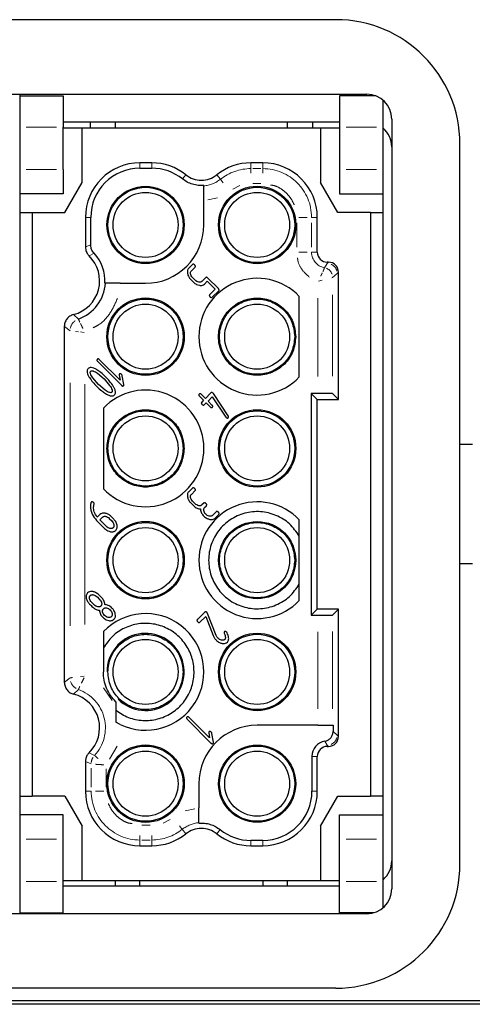
# Model space of a CAD drawing. Units: millimetres. Extents: x 11914 to 41456, y 3959 to 8223.
# Drawn here: x 20904 to 20996, y 5822 to 6020 of the extents above; entities that cross this region are included whole.
import ezdxf

# ---------------------------------------------------------------- set-up
doc = ezdxf.new("R2010")
doc.units = ezdxf.units.MM
doc.header["$LTSCALE"] = 0.5
doc.linetypes.add('PHANTOM', pattern=[26.5, 20, -1.5, 1, -1.5, 1, -1.5])
doc.layers.add('LineThick', color=7, linetype='Continuous', lineweight=30)
doc.layers.add('외형선', color=7, linetype='Continuous')

# ---------------------------------------------------------------- blocks, each defined once
blk = doc.blocks.new('A$C6370217C')
at = {"color": 8, "linetype": 'PHANTOM', "lineweight": 18}
for p, q in [((36.94, 35.326), (35.715, 35.326)), ((48.615, 35.326), (49.84, 35.326)), ((40.303, 33.669), (40.303, 33.883)), ((40.78, 33.669), (40.78, 33.883)), ((44.775, 33.883), (44.775, 33.652)), ((45.253, 33.883), (45.253, 33.652)), ((35.715, 33.614), (36.94, 33.614)), ((42.019, 33.234), (42.153, 33.402)), ((43.402, 33.402), (43.547, 33.221)), ((44.775, 33.641), (44.775, 33.472)), ((44.847, 33.651), (45.181, 33.651)), ((45.253, 33.641), (45.253, 33.472)), ((48.615, 33.614), (49.84, 33.614)), ((44.042, 32.819), (44.323, 32.974)), ((44.847, 33.051), (45.181, 33.051)), ((43.044, 32.389), (43.431, 32.472)), ((38.103, 31.684), (38.318, 31.684)), ((46.621, 31.474), (46.621, 30.494)), ((46.71, 31.684), (47.041, 31.684)), ((47.22, 31.474), (47.22, 30.494)), ((47.221, 31.684), (47.452, 31.684)), ((38.318, 30.583), (38.103, 30.496)), ((38.255, 30.137), (38.454, 30.241)), ((46.71, 30.284), (47.041, 30.284)), ((47.221, 30.284), (47.452, 30.284)), ((47.852, 29.833), (47.741, 29.662)), ((47.853, 29.884), (47.853, 29.834)), ((47.903, 29.883), (47.853, 29.834)), ((48.252, 29.433), (48.071, 29.268)), ((48.303, 29.484), (48.253, 29.434)), ((47.647, 29.156), (47.501, 29.12)), ((48.06, 29.265), (48.04, 29.259)), ((48.07, 28.566), (48.07, 25.292)), ((47.471, 28.436), (47.471, 25.278)), ((37.819, 27.594), (37.628, 27.778)), ((37.484, 27.123), (37.254, 27.293)), ((37.827, 27.082), (37.705, 27.096)), ((38.054, 27.056), (37.908, 27.073)), ((37.485, 15.242), (37.485, 25.026)), ((38.085, 15.29), (38.085, 24.977)), ((47.471, 15.001), (47.471, 11.899)), ((48.07, 15.01), (48.07, 11.9)), ((37.254, 12.974), (37.484, 13.145)), ((37.908, 13.195), (38.054, 13.211)), ((39.178, 12.234), (38.827, 12.741)), ((37.628, 12.49), (37.819, 12.673)), ((48.088, 10.985), (48.252, 10.834)), ((48.253, 10.833), (48.303, 10.784)), ((39.07, 9.865), (39.384, 10.395)), ((47.753, 10.591), (47.853, 10.434)), ((47.853, 10.434), (47.853, 10.384)), ((47.853, 10.434), (47.903, 10.384)), ((38.469, 10.019), (38.255, 10.13)), ((47.452, 9.984), (47.238, 9.984)), ((38.334, 9.677), (38.103, 9.772)), ((38.335, 8.748), (38.335, 9.513)), ((38.935, 8.742), (38.935, 9.48)), ((38.335, 8.584), (38.103, 8.584)), ((38.845, 8.584), (38.515, 8.584)), ((47.452, 8.584), (47.238, 8.584)), ((42.512, 7.878), (42.125, 7.796)), ((40.709, 7.216), (40.374, 7.216)), ((41.514, 7.448), (41.233, 7.293)), ((40.303, 6.626), (40.303, 6.795)), ((40.78, 6.626), (40.78, 6.795)), ((42.153, 6.865), (42.009, 7.046)), ((43.536, 7.033), (43.402, 6.865)), ((36.94, 6.653), (35.715, 6.653)), ((40.303, 6.384), (40.303, 6.615)), ((40.709, 6.616), (40.374, 6.616)), ((40.78, 6.384), (40.78, 6.615)), ((44.775, 6.599), (44.775, 6.384)), ((45.253, 6.599), (45.253, 6.384)), ((49.84, 6.653), (48.615, 6.653)), ((36.94, 4.941), (35.715, 4.941)), ((48.615, 4.941), (49.84, 4.941))]:
    blk.add_line(p, q, dxfattribs=at)
at = {"color": 8, "linetype": 'PHANTOM', "lineweight": 18, "flags": 128}
for points in [[(43.553, 33.213), (43.555, 33.211), (43.577, 33.183), (43.612, 33.139), (43.659, 33.081)], [(42.002, 7.054), (42, 7.057), (41.978, 7.084), (41.943, 7.128), (41.897, 7.187)]]:
    blk.add_lwpolyline(points, dxfattribs=at)
at = {"color": 8, "linetype": 'PHANTOM', "lineweight": 18}
for centre, radius, start, end in [((44.775, 31.684), 1.968, 90, 128.6248), ((45.253, 31.684), 1.968, 0, 90), ((42.778, 34.184), 1.232, 274.6545, 308.6248), ((47.853, 30.284), 0.632, 180, 259.8297), ((47.858, 29.44), 0.392, 12.7885, 67.8619), ((47.677, 29.272), 0.392, 19.6356, 68.4909), ((37.977, 27.128), 0.49, 126.7441, 169.9722), ((37.976, 13.14), 0.49, 197.3707, 240.6005), ((37.278, 11.134), 1.632, 316.9143, 70.6283), ((47.858, 10.827), 0.392, 292.1351, 347.2144), ((38.826, 9.681), 0.49, 147.5124, 173.8861), ((40.303, 8.584), 1.968, 180, 270), ((42.778, 6.084), 1.232, 94.6545, 128.6248), ((40.78, 8.584), 1.968, 270, 308.6248)]:
    blk.add_arc(centre, radius, start, end, dxfattribs=at)
for points, knots in [([(45.568, 32.991), (45.632, 32.983), (45.788, 32.961), (46.009, 32.832), (46.226, 32.658), (46.407, 32.441), (46.485, 32.272), (46.525, 32.187)], [0, 0, 0, 0, 0.146494, 0.359664, 0.573247, 0.78642, 1, 1, 1, 1]), ([(46.656, 30.055), (46.661, 30.007), (46.683, 29.828), (46.839, 29.543), (47.037, 29.369), (47.136, 29.282)], [0, 0, 0, 0, 0.154628, 0.577311, 1, 1, 1, 1]), ([(47.655, 29.456), (47.644, 29.432), (47.628, 29.397), (47.604, 29.349), (47.593, 29.328), (47.59, 29.321)], [0, 0, 0, 0, 0.570581, 0.849893, 1, 1, 1, 1]), ([(47.741, 29.661), (47.738, 29.653), (47.733, 29.636), (47.696, 29.547), (47.678, 29.503)], [0, 0, 0, 0, 0.4999558, 1, 1, 1, 1]), ([(38.421, 27.241), (38.494, 27.279), (38.76, 27.417), (39.123, 27.816), (39.302, 28.215), (39.391, 28.415)], [0, 0, 0, 0, 0.156465, 0.578233, 1, 1, 1, 1]), ([(37.819, 27.594), (37.822, 27.588), (37.828, 27.575), (37.861, 27.504), (37.878, 27.468)], [0, 0, 0, 0, 0.4836097, 1, 1, 1, 1]), ([(37.901, 27.42), (37.914, 27.394), (37.943, 27.335), (37.981, 27.257), (38.003, 27.215)], [0, 0, 0, 0, 0.452763, 1, 1, 1, 1]), ([(37.494, 13.147), (37.498, 13.147), (37.507, 13.149), (37.552, 13.154), (37.581, 13.158)], [0, 0, 0, 0, 0.367972, 1, 1, 1, 1]), ([(38.054, 13.153), (38.037, 13.121), (37.998, 13.045), (37.964, 12.976), (37.945, 12.937)], [0, 0, 0, 0, 0.424573, 1, 1, 1, 1]), ([(37.878, 12.8), (37.861, 12.763), (37.828, 12.692), (37.822, 12.68), (37.819, 12.674)], [0, 0, 0, 0, 0.515872, 1, 1, 1, 1]), ([(38.484, 10.006), (38.49, 10.002), (38.504, 9.99), (38.567, 9.937), (38.613, 9.899), (38.616, 9.897)], [0, 0, 0, 0, 0.364646, 0.962172, 1, 1, 1, 1]), ([(38.846, 9.644), (38.827, 9.645), (38.766, 9.649), (38.647, 9.656), (38.565, 9.662), (38.515, 9.665)], [0, 0, 0, 0, 0.153172, 0.491668, 1, 1, 1, 1]), ([(39.987, 7.276), (39.924, 7.285), (39.767, 7.306), (39.547, 7.435), (39.33, 7.609), (39.149, 7.826), (39.07, 7.996), (39.031, 8.08)], [0, 0, 0, 0, 0.146494, 0.359667, 0.573246, 0.78642, 1, 1, 1, 1])]:
    blk.add_open_spline(points, degree=3, knots=knots, dxfattribs=at)
at = {"layer": '외형선'}
for p, q in [((48.203, 39.649), (14.203, 39.649)), ((12.953, 36.649), (49.453, 36.649)), ((35.453, 36.649), (35.453, 31.849)), ((35.453, 36.584), (37.203, 36.584)), ((37.203, 36.584), (37.203, 35.326)), ((49.808, 36.584), (48.353, 36.584)), ((48.353, 36.584), (48.353, 35.326)), ((50.103, 35.326), (50.103, 36.409)), ((48.353, 35.524), (37.203, 35.524)), ((37.203, 33.614), (37.203, 35.326)), ((38.303, 35.284), (38.303, 35.524)), ((39.303, 35.524), (39.303, 35.284)), ((46.253, 35.284), (46.253, 35.524)), ((47.253, 35.524), (47.253, 35.284)), ((48.353, 35.326), (48.353, 33.614)), ((50.103, 33.614), (50.103, 35.326)), ((50.453, 35.649), (50.453, 4.649)), ((37.978, 35.284), (37.203, 35.284)), ((37.978, 33.096), (37.978, 35.284)), ((47.578, 35.284), (37.978, 35.284)), ((47.578, 35.284), (47.578, 33.096)), ((48.353, 35.284), (47.578, 35.284)), ((53.203, 5.649), (53.203, 34.649)), ((40.78, 33.884), (40.303, 33.884)), ((45.253, 33.884), (44.775, 33.884)), ((37.203, 33.614), (37.203, 32.634)), ((40.303, 33.668), (40.78, 33.668)), ((48.353, 33.614), (48.353, 32.634)), ((50.103, 32.634), (50.103, 33.614)), ((37.278, 31.884), (37.978, 33.096)), ((42.878, 32.955), (42.878, 32.972)), ((48.278, 31.884), (47.578, 33.096)), ((37.203, 32.634), (35.453, 32.634)), ((48.353, 32.634), (50.103, 32.634)), ((50.103, 31.884), (50.103, 32.634)), ((42.878, 31.384), (42.878, 32.354)), ((35.453, 31.884), (35.953, 31.884)), ((35.453, 31.849), (35.453, 8.449)), ((35.953, 31.884), (35.953, 8.384)), ((35.953, 31.884), (37.278, 31.884)), ((49.603, 31.884), (48.278, 31.884)), ((49.603, 31.884), (49.603, 8.384)), ((49.603, 31.884), (50.103, 31.884)), ((50.103, 8.384), (50.103, 31.884)), ((38.103, 31.684), (38.103, 30.495)), ((38.318, 30.584), (38.318, 31.684)), ((47.453, 30.284), (47.453, 31.684)), ((42.419, 29.79), (42.27, 29.641)), ((47.903, 29.884), (47.853, 29.884)), ((42.376, 29.535), (42.525, 29.684)), ((48.303, 24.359), (48.303, 29.484)), ((39.508, 29.034), (40.528, 29.034)), ((42.35, 29.191), (42.456, 29.085)), ((42.53, 29.159), (42.424, 29.265)), ((42.949, 29.26), (42.8, 29.111)), ((42.906, 29.005), (43.018, 29.116)), ((43.018, 29.116), (43.336, 28.798)), ((43.463, 28.819), (43.039, 29.244)), ((43.336, 28.798), (43.113, 28.575)), ((43.219, 28.469), (43.479, 28.729)), ((46.728, 25.261), (46.728, 28.506)), ((37.253, 27.294), (37.253, 12.973)), ((38.599, 25.882), (39.554, 24.927)), ((39.501, 25.129), (38.674, 25.956)), ((38.586, 25.41), (38.854, 25.182)), ((38.631, 24.959), (38.403, 25.227)), ((38.854, 25.182), (39.081, 24.914)), ((39.464, 25.337), (39.501, 25.129)), ((39.653, 24.962), (39.591, 25.314)), ((38.899, 24.73), (38.631, 24.959)), ((43.163, 24.62), (42.94, 24.397)), ((43.86, 23.697), (43.262, 24.595)), ((47.471, 24.601), (47.21, 24.601)), ((47.21, 24.601), (47.21, 15.666)), ((47.453, 24.359), (47.21, 24.601)), ((48.07, 24.591), (48.303, 24.359)), ((42.707, 24.482), (42.866, 24.323)), ((42.94, 24.397), (42.781, 24.556)), ((42.866, 24.323), (42.792, 24.249)), ((42.898, 24.143), (42.972, 24.217)), ((42.972, 24.217), (43.131, 24.058)), ((43.046, 24.291), (43.22, 24.465)), ((43.205, 24.132), (43.046, 24.291)), ((43.22, 24.465), (43.764, 23.649)), ((47.453, 15.909), (47.453, 24.359)), ((47.453, 24.359), (48.303, 24.359)), ((38.828, 24.006), (38.828, 20.761)), ((53.703, 22.549), (53.203, 22.549)), ((42.419, 20.79), (42.27, 20.641)), ((42.376, 20.535), (42.525, 20.684)), ((42.53, 20.159), (42.424, 20.265)), ((42.35, 20.191), (42.456, 20.085)), ((42.875, 20.185), (42.8, 20.111)), ((42.906, 20.005), (42.981, 20.079)), ((43.373, 19.835), (43.225, 19.687)), ((38.557, 19.483), (38.876, 19.164)), ((38.689, 19.722), (38.581, 19.613)), ((38.684, 19.505), (38.795, 19.616)), ((38.949, 19.24), (38.684, 19.505)), ((39.066, 19.568), (39.172, 19.462)), ((39.246, 19.537), (39.14, 19.643)), ((43.331, 19.581), (43.479, 19.729)), ((46.728, 16.261), (46.728, 19.506)), ((53.203, 17.749), (53.703, 17.749)), ((38.571, 16.412), (38.677, 16.306)), ((38.751, 16.38), (38.645, 16.486)), ((38.454, 16.083), (38.348, 16.189)), ((47.21, 15.666), (47.453, 15.909)), ((48.303, 15.909), (47.453, 15.909)), ((48.303, 15.909), (48.07, 15.676)), ((48.303, 10.784), (48.303, 15.909)), ((42.914, 15.795), (42.617, 15.498)), ((42.723, 15.392), (42.953, 15.622)), ((42.953, 15.622), (43.256, 14.852)), ((43.38, 14.846), (43.028, 15.742)), ((47.21, 15.666), (47.471, 15.666)), ((38.828, 15.006), (38.828, 13.384)), ((39.328, 12.179), (39.328, 12.017)), ((43.113, 10.724), (42.286, 11.551)), ((39.506, 11.267), (39.328, 11.363)), ((42.212, 11.477), (43.166, 10.522)), ((47.471, 11.234), (45.028, 11.234)), ((47.471, 11.234), (48.07, 11.234)), ((48.07, 11.234), (48.087, 11.234)), ((48.087, 11.234), (48.087, 10.986)), ((43.076, 10.932), (43.113, 10.724)), ((43.265, 10.557), (43.203, 10.909)), ((47.853, 10.384), (47.903, 10.384)), ((47.237, 9.984), (47.237, 8.584)), ((47.453, 8.584), (47.453, 9.984)), ((38.103, 9.772), (38.103, 8.584)), ((42.678, 8.884), (42.678, 7.913)), ((35.453, 8.449), (35.453, 3.649)), ((35.453, 8.384), (35.953, 8.384)), ((37.278, 8.384), (35.953, 8.384)), ((37.278, 8.384), (37.978, 7.171)), ((47.578, 7.171), (48.278, 8.384)), ((48.278, 8.384), (49.603, 8.384)), ((50.103, 8.384), (49.603, 8.384)), ((50.103, 7.634), (50.103, 8.384)), ((37.203, 7.634), (35.453, 7.634)), ((37.203, 6.653), (37.203, 7.634)), ((48.353, 7.634), (50.103, 7.634)), ((48.353, 6.653), (48.353, 7.634)), ((50.103, 6.653), (50.103, 7.634)), ((37.978, 4.984), (37.978, 7.171)), ((42.678, 7.295), (42.678, 7.312)), ((47.578, 7.171), (47.578, 4.984)), ((37.203, 4.941), (37.203, 6.653)), ((40.303, 6.384), (40.78, 6.384)), ((45.253, 6.599), (44.775, 6.599)), ((44.775, 6.384), (45.253, 6.384)), ((48.353, 4.941), (48.353, 6.653)), ((50.103, 4.941), (50.103, 6.653)), ((37.203, 4.984), (37.978, 4.984)), ((37.203, 3.684), (37.203, 4.941)), ((37.203, 4.774), (48.353, 4.774)), ((37.978, 4.984), (47.578, 4.984)), ((39.303, 4.984), (39.303, 4.774)), ((40.303, 4.774), (40.303, 4.984)), ((45.253, 4.984), (45.253, 4.774)), ((46.253, 4.774), (46.253, 4.984)), ((47.578, 4.984), (48.353, 4.984)), ((48.353, 3.684), (48.353, 4.941)), ((50.103, 3.889), (50.103, 4.941)), ((49.453, 3.649), (12.953, 3.649)), ((35.453, 3.684), (37.203, 3.684)), ((49.715, 3.684), (48.353, 3.684)), ((48.203, 0.649), (14.203, 0.649)), ((80.733, 0), (8.367, 0)), ((8.612, 0.149), (80.488, 0.149))]:
    blk.add_line(p, q, dxfattribs=at)
for centre, radius in [((40.528, 31.384), 1.555), ((45.028, 31.384), 1.56), ((40.528, 31.384), 1.515), ((40.528, 31.384), 1.31), ((45.028, 31.384), 1.515), ((45.028, 31.384), 1.31), ((40.528, 26.884), 1.56), ((40.528, 26.884), 1.515), ((40.528, 26.884), 1.31), ((45.028, 26.884), 1.31), ((45.028, 22.384), 1.56), ((45.028, 22.384), 1.515), ((40.528, 22.384), 1.31), ((45.028, 22.384), 1.31), ((40.528, 17.884), 1.56), ((45.028, 17.884), 1.554), ((40.528, 17.884), 1.515), ((40.528, 17.884), 1.31), ((45.028, 17.884), 1.31), ((40.528, 13.384), 1.31), ((45.028, 13.384), 1.56), ((45.028, 13.384), 1.515), ((45.028, 13.384), 1.31), ((40.528, 8.884), 1.56), ((40.528, 8.884), 1.515), ((45.028, 8.884), 1.555), ((45.028, 8.884), 1.515), ((40.528, 8.884), 1.31), ((45.028, 8.884), 1.31)]:
    blk.add_circle(centre, radius, dxfattribs=at)
for centre, radius, start, end in [((48.203, 34.649), 5, 360, 90), ((49.453, 35.649), 1, 0, 90), ((49.453, 34.524), 1, 0, 49.4584), ((40.303, 31.684), 2.2, 90, 180), ((40.78, 31.684), 2.2, 51.3752, 90), ((44.775, 31.684), 2.2, 90, 128.6248), ((45.253, 31.684), 2.2, 0, 90), ((40.303, 31.684), 1.984, 90, 180), ((40.78, 31.684), 1.984, 51.3752, 90), ((40.528, 31.384), 2.35, 270, 0), ((37.278, 29.134), 1.4, 284.4757, 45.7847), ((37.278, 29.134), 1.616, 356.4513, 43.2646), ((47.853, 30.284), 0.4, 180, 270), ((37.278, 29.134), 1.632, 289.3717, 356.4878), ((45.028, 26.884), 2.35, 43.6637, 316.3363), ((40.528, 22.384), 2.35, 223.6637, 136.3363), ((45.028, 17.884), 2.35, 43.6637, 316.3363), ((40.528, 13.384), 2.35, 244.2278, 136.3363), ((40.528, 13.384), 1.554, 224.5949, 180), ((37.278, 11.134), 1.4, 314.2153, 75.5243), ((45.028, 8.884), 2.35, 90, 180), ((47.853, 9.984), 0.616, 99.38, 180), ((47.853, 9.984), 0.4, 90, 180), ((40.303, 8.584), 2.2, 180, 270), ((45.253, 8.584), 1.984, 270, 0), ((45.253, 8.584), 2.2, 270, 0), ((40.78, 8.584), 2.2, 270, 308.6248), ((44.775, 8.584), 2.2, 231.3752, 270), ((44.775, 8.584), 1.984, 231.3752, 270), ((48.203, 5.649), 5, 270, 360), ((49.453, 5.774), 1, 310.5416, 0), ((49.453, 4.649), 1, 270, 360)]:
    blk.add_arc(centre, radius, start, end, dxfattribs=at)
for centre, major_axis, ratio, start_param, end_param in [((47.903, 29.484), (-0.283, -0.283), 0.999695, 2.356347, 3.926839), ((47.471, 24.591), (0.6, 0), 0.017455, 0.017453, 1.570796), ((47.471, 15.676), (0.6, 0), 0.017455, 4.712389, 6.265732), ((47.903, 10.784), (-0.283, 0.283), 0.999695, 2.356347, 3.926839)]:
    blk.add_ellipse(centre, major_axis=major_axis, ratio=ratio, start_param=start_param, end_param=end_param, dxfattribs=at)
for points, knots in [([(42.154, 33.402), (42.248, 33.341), (42.438, 33.218), (42.778, 33.167), (43.118, 33.218), (43.307, 33.341), (43.402, 33.402)], [0, 0, 0, 0, 0.249999, 0.5, 0.750001, 1, 1, 1, 1]), ([(42.878, 32.972), (42.801, 32.97), (42.648, 32.966), (42.422, 33.015), (42.207, 33.1), (42.082, 33.189), (42.019, 33.234)], [0, 0, 0, 0, 0.25, 0.500001, 0.750001, 1, 1, 1, 1]), ([(42.878, 32.354), (42.878, 32.422), (42.878, 32.557), (42.878, 32.738), (42.878, 32.874), (42.878, 32.944), (42.878, 32.952), (42.878, 32.955)], [0, 0, 0, 0, 0.217609, 0.435224, 0.652822, 0.870051, 1, 1, 1, 1]), ([(38.454, 30.241), (38.432, 30.268), (38.373, 30.339), (38.326, 30.459), (38.321, 30.549), (38.318, 30.584)], [0, 0, 0, 0, 0.282186, 0.7282281, 1, 1, 1, 1]), ([(38.103, 30.495), (38.105, 30.46), (38.111, 30.369), (38.162, 30.241), (38.227, 30.168), (38.254, 30.137)], [0, 0, 0, 0, 0.266681, 0.688263, 1, 1, 1, 1]), ([(42.509, 29.774), (42.503, 29.78), (42.491, 29.79), (42.473, 29.801), (42.454, 29.806), (42.434, 29.803), (42.424, 29.794), (42.419, 29.79)], [0, 0, 0, 0, 0.245179, 0.446773, 0.616025, 0.798856, 1, 1, 1, 1]), ([(42.525, 29.684), (42.529, 29.688), (42.536, 29.697), (42.541, 29.714), (42.538, 29.733), (42.527, 29.754), (42.515, 29.767), (42.509, 29.774)], [0, 0, 0, 0, 0.172939, 0.328737, 0.490453, 0.716088, 1, 1, 1, 1]), ([(42.27, 29.641), (42.257, 29.626), (42.232, 29.596), (42.208, 29.523), (42.213, 29.468), (42.217, 29.433)], [0, 0, 0, 0, 0.263393, 0.528457, 1, 1, 1, 1]), ([(42.217, 29.433), (42.231, 29.384), (42.257, 29.293), (42.32, 29.223), (42.35, 29.191)], [0, 0, 0, 0, 0.538902, 1, 1, 1, 1]), ([(42.343, 29.41), (42.342, 29.424), (42.338, 29.45), (42.345, 29.495), (42.365, 29.52), (42.376, 29.535)], [0, 0, 0, 0, 0.309876, 0.585604, 1, 1, 1, 1]), ([(42.424, 29.265), (42.404, 29.287), (42.366, 29.329), (42.35, 29.384), (42.343, 29.41)], [0, 0, 0, 0, 0.523118, 1, 1, 1, 1]), ([(39.508, 29.034), (39.44, 29.034), (39.305, 29.034), (39.125, 29.034), (38.989, 29.034), (38.919, 29.034), (38.91, 29.034), (38.907, 29.034)], [0, 0, 0, 0, 0.217431, 0.434864, 0.65226, 0.869415, 1, 1, 1, 1]), ([(42.456, 29.085), (42.497, 29.048), (42.568, 28.986), (42.659, 28.962), (42.697, 28.952)], [0, 0, 0, 0, 0.577522, 1, 1, 1, 1]), ([(42.675, 29.079), (42.646, 29.087), (42.591, 29.103), (42.549, 29.141), (42.53, 29.159)], [0, 0, 0, 0, 0.538915, 1, 1, 1, 1]), ([(42.8, 29.111), (42.791, 29.103), (42.773, 29.088), (42.729, 29.074), (42.696, 29.077), (42.675, 29.079)], [0, 0, 0, 0, 0.263795, 0.528756, 1, 1, 1, 1]), ([(42.697, 28.952), (42.72, 28.949), (42.764, 28.943), (42.84, 28.954), (42.882, 28.986), (42.906, 29.005)], [0, 0, 0, 0, 0.312429, 0.588769, 1, 1, 1, 1]), ([(43.039, 29.244), (43.033, 29.249), (43.022, 29.26), (43.003, 29.271), (42.984, 29.276), (42.965, 29.273), (42.954, 29.264), (42.949, 29.26)], [0, 0, 0, 0, 0.245166, 0.446787, 0.616015, 0.798824, 1, 1, 1, 1]), ([(43.113, 28.575), (43.109, 28.571), (43.102, 28.562), (43.097, 28.545), (43.1, 28.526), (43.111, 28.505), (43.123, 28.492), (43.129, 28.485)], [0, 0, 0, 0, 0.172998, 0.328796, 0.490442, 0.716143, 1, 1, 1, 1]), ([(43.479, 28.729), (43.483, 28.734), (43.491, 28.742), (43.496, 28.759), (43.493, 28.778), (43.482, 28.799), (43.47, 28.812), (43.463, 28.819)], [0, 0, 0, 0, 0.17295, 0.328757, 0.490412, 0.716127, 1, 1, 1, 1]), ([(43.129, 28.485), (43.135, 28.479), (43.147, 28.469), (43.165, 28.458), (43.184, 28.453), (43.204, 28.456), (43.214, 28.465), (43.219, 28.469)], [0, 0, 0, 0, 0.245166, 0.446787, 0.616015, 0.798823, 1, 1, 1, 1]), ([(46.583, 26.884), (46.56, 27.087), (46.513, 27.494), (46.153, 28.012), (45.639, 28.358), (45.028, 28.48), (44.417, 28.358), (43.899, 28.012), (43.553, 27.494), (43.432, 26.884), (43.553, 26.273), (43.899, 25.755), (44.417, 25.409), (45.028, 25.288), (45.639, 25.409), (46.153, 25.755), (46.513, 26.273), (46.56, 26.68), (46.583, 26.884)], [0, 0, 0, 0, 0.0625, 0.125, 0.1875, 0.25, 0.3125, 0.375, 0.4375, 0.5, 0.5625, 0.625, 0.6875, 0.75, 0.8125, 0.875, 0.9375, 1, 1, 1, 1]), ([(46.543, 26.884), (46.52, 27.082), (46.474, 27.479), (46.124, 27.983), (45.623, 28.32), (45.028, 28.438), (44.433, 28.32), (43.929, 27.983), (43.592, 27.479), (43.473, 26.884), (43.592, 26.289), (43.929, 25.784), (44.433, 25.448), (45.028, 25.329), (45.623, 25.448), (46.124, 25.784), (46.474, 26.289), (46.52, 26.685), (46.543, 26.884)], [0, 0, 0, 0, 0.0625, 0.125, 0.1875, 0.25, 0.3125, 0.375, 0.4375, 0.5, 0.5625, 0.625, 0.6875, 0.75, 0.8125, 0.875, 0.937501, 1, 1, 1, 1]), ([(37.628, 27.778), (37.575, 27.759), (37.468, 27.72), (37.346, 27.599), (37.267, 27.452), (37.257, 27.345), (37.253, 27.294)], [0, 0, 0, 0, 0.255901, 0.511795, 0.767665, 1, 1, 1, 1]), ([(38.584, 25.972), (38.58, 25.967), (38.572, 25.959), (38.567, 25.942), (38.57, 25.923), (38.581, 25.902), (38.593, 25.889), (38.599, 25.882)], [0, 0, 0, 0, 0.173, 0.328797, 0.490443, 0.716144, 1, 1, 1, 1]), ([(38.674, 25.956), (38.668, 25.962), (38.656, 25.972), (38.638, 25.983), (38.619, 25.988), (38.599, 25.985), (38.589, 25.977), (38.584, 25.972)], [0, 0, 0, 0, 0.245176, 0.446804, 0.616039, 0.798859, 1, 1, 1, 1]), ([(38.212, 25.601), (38.201, 25.587), (38.178, 25.558), (38.167, 25.499), (38.175, 25.427), (38.207, 25.34), (38.242, 25.279), (38.262, 25.245)], [0, 0, 0, 0, 0.139073, 0.283741, 0.451971, 0.696142, 1, 1, 1, 1]), ([(38.567, 25.552), (38.525, 25.576), (38.452, 25.618), (38.348, 25.647), (38.264, 25.641), (38.229, 25.614), (38.212, 25.601)], [0, 0, 0, 0, 0.375925, 0.659236, 0.835835, 1, 1, 1, 1]), ([(38.403, 25.227), (38.365, 25.281), (38.317, 25.35), (38.297, 25.442), (38.305, 25.477), (38.314, 25.489), (38.318, 25.495)], [0, 0, 0, 0, 0.652186, 0.849688, 0.927327, 1, 1, 1, 1]), ([(38.318, 25.495), (38.324, 25.499), (38.336, 25.508), (38.371, 25.516), (38.463, 25.496), (38.532, 25.448), (38.586, 25.41)], [0, 0, 0, 0, 0.072662, 0.150299, 0.34782, 1, 1, 1, 1]), ([(38.928, 25.256), (38.861, 25.321), (38.749, 25.429), (38.619, 25.517), (38.567, 25.552)], [0, 0, 0, 0, 0.595878, 1, 1, 1, 1]), ([(39.475, 25.378), (39.472, 25.375), (39.467, 25.369), (39.462, 25.355), (39.463, 25.344), (39.464, 25.337)], [0, 0, 0, 0, 0.263415, 0.528426, 1, 1, 1, 1]), ([(39.565, 25.362), (39.558, 25.368), (39.547, 25.378), (39.529, 25.389), (39.51, 25.394), (39.49, 25.391), (39.48, 25.383), (39.475, 25.378)], [0, 0, 0, 0, 0.2451683, 0.446788, 0.6160149, 0.7988227, 1, 1, 1, 1]), ([(38.262, 25.245), (38.308, 25.178), (38.397, 25.05), (38.505, 24.938), (38.557, 24.885)], [0, 0, 0, 0, 0.5239679, 1, 1, 1, 1]), ([(39.224, 24.895), (39.178, 24.962), (39.089, 25.091), (38.98, 25.203), (38.928, 25.256)], [0, 0, 0, 0, 0.523768, 1, 1, 1, 1]), ([(39.591, 25.314), (39.589, 25.323), (39.584, 25.341), (39.571, 25.355), (39.565, 25.362)], [0, 0, 0, 0, 0.48046, 1, 1, 1, 1]), ([(38.557, 24.885), (38.624, 24.82), (38.736, 24.712), (38.865, 24.625), (38.918, 24.59)], [0, 0, 0, 0, 0.595295, 1, 1, 1, 1]), ([(39.167, 24.646), (39.161, 24.642), (39.149, 24.632), (39.115, 24.625), (39.023, 24.645), (38.953, 24.693), (38.899, 24.73)], [0, 0, 0, 0, 0.072662, 0.150299, 0.34782, 1, 1, 1, 1]), ([(38.918, 24.59), (38.96, 24.565), (39.033, 24.523), (39.138, 24.494), (39.221, 24.5), (39.256, 24.527), (39.273, 24.54)], [0, 0, 0, 0, 0.3764051, 0.6598509, 0.8362554, 1, 1, 1, 1]), ([(39.081, 24.914), (39.119, 24.86), (39.168, 24.79), (39.188, 24.698), (39.181, 24.664), (39.171, 24.652), (39.167, 24.646)], [0, 0, 0, 0, 0.653337, 0.850593, 0.927858, 1, 1, 1, 1]), ([(39.273, 24.54), (39.284, 24.554), (39.308, 24.583), (39.319, 24.642), (39.31, 24.713), (39.279, 24.8), (39.244, 24.861), (39.224, 24.895)], [0, 0, 0, 0, 0.139441, 0.284318, 0.452591, 0.696538, 1, 1, 1, 1]), ([(39.554, 24.927), (39.56, 24.921), (39.572, 24.911), (39.59, 24.9), (39.609, 24.895), (39.629, 24.898), (39.639, 24.907), (39.644, 24.911)], [0, 0, 0, 0, 0.245178, 0.446806, 0.61604, 0.798856, 1, 1, 1, 1]), ([(39.644, 24.911), (39.647, 24.914), (39.652, 24.921), (39.656, 24.939), (39.654, 24.953), (39.653, 24.962)], [0, 0, 0, 0, 0.22934, 0.487174, 1, 1, 1, 1]), ([(42.781, 24.556), (42.775, 24.562), (42.764, 24.573), (42.745, 24.584), (42.726, 24.589), (42.706, 24.585), (42.696, 24.577), (42.691, 24.572)], [0, 0, 0, 0, 0.2451667, 0.4467875, 0.6160145, 0.7988235, 1, 1, 1, 1]), ([(43.262, 24.595), (43.253, 24.604), (43.237, 24.62), (43.214, 24.633), (43.196, 24.636), (43.184, 24.634), (43.172, 24.629), (43.166, 24.623), (43.163, 24.62)], [0, 0, 0, 0, 0.326802, 0.576632, 0.681704, 0.782011, 0.885642, 1, 1, 1, 1]), ([(42.691, 24.572), (42.687, 24.568), (42.679, 24.559), (42.675, 24.542), (42.677, 24.523), (42.688, 24.502), (42.7, 24.489), (42.707, 24.482)], [0, 0, 0, 0, 0.1729507, 0.3287575, 0.4904124, 0.716126, 1, 1, 1, 1]), ([(42.792, 24.249), (42.788, 24.244), (42.78, 24.235), (42.775, 24.219), (42.778, 24.2), (42.789, 24.179), (42.801, 24.166), (42.808, 24.158)], [0, 0, 0, 0, 0.172939, 0.328804, 0.490448, 0.716146, 1, 1, 1, 1]), ([(42.083, 22.384), (42.06, 22.587), (42.013, 22.994), (41.653, 23.512), (41.139, 23.858), (40.528, 23.98), (39.917, 23.858), (39.399, 23.512), (39.053, 22.994), (38.932, 22.384), (39.053, 21.773), (39.399, 21.255), (39.917, 20.909), (40.528, 20.788), (41.139, 20.909), (41.653, 21.255), (42.013, 21.773), (42.06, 22.18), (42.083, 22.384)], [0, 0, 0, 0, 0.0625, 0.124999, 0.1875, 0.25, 0.3125, 0.375, 0.437499, 0.499999, 0.5625, 0.624999, 0.6875, 0.75, 0.8125, 0.875, 0.937499, 1, 1, 1, 1]), ([(42.043, 22.384), (42.02, 22.582), (41.974, 22.979), (41.624, 23.483), (41.123, 23.82), (40.528, 23.938), (39.933, 23.82), (39.429, 23.483), (39.092, 22.979), (38.973, 22.384), (39.092, 21.789), (39.429, 21.284), (39.933, 20.948), (40.528, 20.829), (41.123, 20.948), (41.624, 21.284), (41.974, 21.789), (42.02, 22.185), (42.043, 22.384)], [0, 0, 0, 0, 0.062499, 0.125, 0.1875, 0.25, 0.3125, 0.374999, 0.4375, 0.499999, 0.5625, 0.625, 0.6875, 0.75, 0.8125, 0.875, 0.9375, 1, 1, 1, 1]), ([(42.808, 24.158), (42.814, 24.153), (42.825, 24.142), (42.843, 24.131), (42.862, 24.126), (42.882, 24.129), (42.892, 24.138), (42.898, 24.143)], [0, 0, 0, 0, 0.245174, 0.4468, 0.616032, 0.798859, 1, 1, 1, 1]), ([(43.131, 24.058), (43.137, 24.052), (43.148, 24.041), (43.167, 24.03), (43.186, 24.025), (43.206, 24.029), (43.216, 24.037), (43.221, 24.042)], [0, 0, 0, 0, 0.245166, 0.446787, 0.616015, 0.798823, 1, 1, 1, 1]), ([(43.221, 24.042), (43.225, 24.046), (43.233, 24.055), (43.237, 24.072), (43.235, 24.091), (43.224, 24.112), (43.212, 24.125), (43.205, 24.132)], [0, 0, 0, 0, 0.17295, 0.328757, 0.490412, 0.716126, 1, 1, 1, 1]), ([(43.763, 23.648), (43.772, 23.639), (43.788, 23.623), (43.812, 23.61), (43.83, 23.607), (43.842, 23.609), (43.853, 23.614), (43.86, 23.62), (43.863, 23.623)], [0, 0, 0, 0, 0.327196, 0.577331, 0.682353, 0.782484, 0.885897, 1, 1, 1, 1]), ([(43.863, 23.623), (43.867, 23.628), (43.876, 23.639), (43.877, 23.66), (43.871, 23.679), (43.864, 23.691), (43.86, 23.697)], [0, 0, 0, 0, 0.251997, 0.500114, 0.727036, 1, 1, 1, 1]), ([(42.27, 20.641), (42.257, 20.626), (42.232, 20.596), (42.208, 20.523), (42.213, 20.468), (42.217, 20.433)], [0, 0, 0, 0, 0.263401, 0.528442, 1, 1, 1, 1]), ([(42.509, 20.774), (42.503, 20.78), (42.491, 20.79), (42.473, 20.801), (42.454, 20.806), (42.434, 20.803), (42.424, 20.794), (42.419, 20.79)], [0, 0, 0, 0, 0.245177, 0.446805, 0.616039, 0.798857, 1, 1, 1, 1]), ([(42.525, 20.684), (42.529, 20.688), (42.536, 20.697), (42.541, 20.714), (42.538, 20.733), (42.527, 20.754), (42.515, 20.767), (42.509, 20.774)], [0, 0, 0, 0, 0.17295, 0.3287571, 0.4904122, 0.7161253, 1, 1, 1, 1]), ([(38.381, 20.231), (38.377, 20.231), (38.368, 20.232), (38.352, 20.23), (38.344, 20.224), (38.339, 20.221)], [0, 0, 0, 0, 0.320992, 0.600709, 1, 1, 1, 1]), ([(38.429, 20.205), (38.421, 20.212), (38.407, 20.224), (38.389, 20.229), (38.381, 20.231)], [0, 0, 0, 0, 0.56564, 1, 1, 1, 1]), ([(42.217, 20.433), (42.231, 20.384), (42.257, 20.293), (42.32, 20.223), (42.35, 20.191)], [0, 0, 0, 0, 0.538891, 1, 1, 1, 1]), ([(42.343, 20.41), (42.342, 20.424), (42.338, 20.45), (42.345, 20.495), (42.365, 20.52), (42.376, 20.535)], [0, 0, 0, 0, 0.309876, 0.585604, 1, 1, 1, 1]), ([(42.424, 20.265), (42.404, 20.287), (42.366, 20.329), (42.35, 20.384), (42.343, 20.41)], [0, 0, 0, 0, 0.5231015, 1, 1, 1, 1]), ([(38.339, 20.221), (38.336, 20.216), (38.328, 20.207), (38.321, 20.188), (38.311, 20.148), (38.308, 20.113), (38.306, 20.086)], [0, 0, 0, 0, 0.11315, 0.256317, 0.434019, 1, 1, 1, 1]), ([(38.306, 20.086), (38.316, 19.963), (38.335, 19.734), (38.487, 19.563), (38.557, 19.483)], [0, 0, 0, 0, 0.538272, 1, 1, 1, 1]), ([(38.457, 20.14), (38.458, 20.146), (38.46, 20.157), (38.451, 20.181), (38.438, 20.195), (38.429, 20.205)], [0, 0, 0, 0, 0.221948, 0.473121, 1, 1, 1, 1]), ([(38.434, 20.029), (38.435, 20.049), (38.439, 20.087), (38.451, 20.123), (38.457, 20.14)], [0, 0, 0, 0, 0.534851, 1, 1, 1, 1]), ([(38.581, 19.613), (38.531, 19.684), (38.443, 19.81), (38.436, 19.962), (38.434, 20.029)], [0, 0, 0, 0, 0.5641384, 1, 1, 1, 1]), ([(42.456, 20.085), (42.504, 20.042), (42.588, 19.969), (42.697, 19.953), (42.742, 19.947)], [0, 0, 0, 0, 0.5828306, 1, 1, 1, 1]), ([(42.675, 20.079), (42.646, 20.087), (42.591, 20.103), (42.549, 20.141), (42.53, 20.159)], [0, 0, 0, 0, 0.539051, 1, 1, 1, 1]), ([(42.8, 20.111), (42.791, 20.103), (42.773, 20.088), (42.729, 20.074), (42.696, 20.077), (42.675, 20.079)], [0, 0, 0, 0, 0.263795, 0.528756, 1, 1, 1, 1]), ([(42.742, 19.947), (42.752, 19.889), (42.772, 19.78), (42.845, 19.698), (42.88, 19.66)], [0, 0, 0, 0, 0.53238, 1, 1, 1, 1]), ([(42.874, 19.88), (42.872, 19.894), (42.869, 19.92), (42.876, 19.965), (42.895, 19.99), (42.906, 20.005)], [0, 0, 0, 0, 0.309917, 0.585577, 1, 1, 1, 1]), ([(42.954, 19.735), (42.934, 19.757), (42.896, 19.799), (42.881, 19.854), (42.874, 19.88)], [0, 0, 0, 0, 0.5231015, 1, 1, 1, 1]), ([(42.965, 20.169), (42.959, 20.175), (42.947, 20.186), (42.929, 20.197), (42.91, 20.202), (42.89, 20.199), (42.88, 20.19), (42.875, 20.185)], [0, 0, 0, 0, 0.245177, 0.446806, 0.61604, 0.798856, 1, 1, 1, 1]), ([(42.981, 20.079), (42.985, 20.084), (42.992, 20.092), (42.997, 20.109), (42.994, 20.128), (42.983, 20.149), (42.972, 20.162), (42.965, 20.169)], [0, 0, 0, 0, 0.172718, 0.327813, 0.488806, 0.714656, 1, 1, 1, 1]), ([(46.728, 18.85), (46.604, 19.026), (46.358, 19.377), (45.797, 19.718), (45.167, 19.87), (44.519, 19.808), (43.926, 19.542), (43.45, 19.098), (43.143, 18.525), (43.037, 17.884), (43.143, 17.242), (43.45, 16.669), (43.926, 16.226), (44.519, 15.959), (45.167, 15.897), (45.797, 16.05), (46.358, 16.39), (46.604, 16.742), (46.728, 16.917)], [0, 0, 0, 0, 0.0625, 0.125, 0.1875, 0.25, 0.3125, 0.375, 0.4375, 0.499999, 0.562499, 0.625, 0.6875, 0.75, 0.8125, 0.875, 0.9375, 1, 1, 1, 1]), ([(43.463, 19.819), (43.457, 19.825), (43.446, 19.836), (43.427, 19.847), (43.409, 19.852), (43.389, 19.849), (43.379, 19.84), (43.373, 19.835)], [0, 0, 0, 0, 0.245178, 0.446773, 0.616025, 0.798855, 1, 1, 1, 1]), ([(38.898, 19.776), (38.875, 19.779), (38.832, 19.784), (38.756, 19.773), (38.714, 19.741), (38.689, 19.722)], [0, 0, 0, 0, 0.311591, 0.588298, 1, 1, 1, 1]), ([(38.795, 19.616), (38.803, 19.623), (38.82, 19.637), (38.85, 19.649), (38.885, 19.654), (38.908, 19.651), (38.921, 19.649)], [0, 0, 0, 0, 0.237077, 0.472152, 0.721813, 1, 1, 1, 1]), ([(39.14, 19.643), (39.099, 19.679), (39.028, 19.742), (38.937, 19.766), (38.898, 19.776)], [0, 0, 0, 0, 0.578552, 1, 1, 1, 1]), ([(38.921, 19.649), (38.947, 19.642), (39.001, 19.626), (39.044, 19.588), (39.066, 19.568)], [0, 0, 0, 0, 0.476887, 1, 1, 1, 1]), ([(39.172, 19.462), (39.192, 19.44), (39.229, 19.398), (39.244, 19.343), (39.252, 19.317)], [0, 0, 0, 0, 0.518983, 1, 1, 1, 1]), ([(39.38, 19.295), (39.365, 19.344), (39.339, 19.435), (39.275, 19.504), (39.246, 19.537)], [0, 0, 0, 0, 0.539162, 1, 1, 1, 1]), ([(42.88, 19.66), (42.921, 19.624), (42.992, 19.562), (43.083, 19.538), (43.121, 19.527)], [0, 0, 0, 0, 0.577517, 1, 1, 1, 1]), ([(43.099, 19.655), (43.07, 19.663), (43.015, 19.679), (42.973, 19.717), (42.954, 19.735)], [0, 0, 0, 0, 0.539044, 1, 1, 1, 1]), ([(43.225, 19.687), (43.216, 19.679), (43.197, 19.664), (43.154, 19.649), (43.121, 19.653), (43.099, 19.655)], [0, 0, 0, 0, 0.26382, 0.528771, 1, 1, 1, 1]), ([(43.121, 19.527), (43.144, 19.524), (43.188, 19.519), (43.264, 19.53), (43.306, 19.562), (43.331, 19.581)], [0, 0, 0, 0, 0.312426, 0.588771, 1, 1, 1, 1]), ([(43.479, 19.729), (43.483, 19.734), (43.491, 19.742), (43.496, 19.759), (43.493, 19.778), (43.482, 19.799), (43.47, 19.812), (43.463, 19.819)], [0, 0, 0, 0, 0.172939, 0.328737, 0.490453, 0.716089, 1, 1, 1, 1]), ([(38.876, 19.164), (38.917, 19.127), (38.988, 19.065), (39.079, 19.041), (39.117, 19.031)], [0, 0, 0, 0, 0.579661, 1, 1, 1, 1]), ([(39.094, 19.16), (39.068, 19.167), (39.013, 19.182), (38.971, 19.22), (38.949, 19.24)], [0, 0, 0, 0, 0.481036, 1, 1, 1, 1]), ([(39.22, 19.192), (39.212, 19.185), (39.196, 19.171), (39.165, 19.159), (39.131, 19.155), (39.107, 19.158), (39.094, 19.16)], [0, 0, 0, 0, 0.234852, 0.469087, 0.719499, 1, 1, 1, 1]), ([(39.117, 19.031), (39.138, 19.028), (39.177, 19.023), (39.234, 19.031), (39.285, 19.051), (39.312, 19.074), (39.326, 19.086)], [0, 0, 0, 0, 0.278096, 0.527681, 0.762777, 1, 1, 1, 1]), ([(39.252, 19.317), (39.253, 19.305), (39.256, 19.281), (39.252, 19.247), (39.24, 19.216), (39.227, 19.2), (39.22, 19.192)], [0, 0, 0, 0, 0.280482, 0.530912, 0.765147, 1, 1, 1, 1]), ([(39.326, 19.086), (39.339, 19.101), (39.364, 19.131), (39.389, 19.204), (39.383, 19.259), (39.38, 19.295)], [0, 0, 0, 0, 0.264406, 0.529495, 1, 1, 1, 1]), ([(46.543, 17.884), (46.52, 18.082), (46.474, 18.479), (46.124, 18.983), (45.623, 19.32), (45.028, 19.438), (44.433, 19.32), (43.929, 18.983), (43.592, 18.479), (43.473, 17.884), (43.592, 17.289), (43.929, 16.784), (44.433, 16.448), (45.028, 16.329), (45.623, 16.448), (46.124, 16.784), (46.474, 17.289), (46.52, 17.685), (46.543, 17.884)], [0, 0, 0, 0, 0.0625, 0.125, 0.1875, 0.25, 0.3125, 0.375, 0.4375, 0.5, 0.5625, 0.625, 0.6875, 0.75, 0.8125, 0.875, 0.9375, 1, 1, 1, 1]), ([(38.194, 16.566), (38.182, 16.55), (38.156, 16.52), (38.131, 16.447), (38.137, 16.392), (38.14, 16.357)], [0, 0, 0, 0, 0.264377, 0.529464, 1, 1, 1, 1]), ([(38.14, 16.357), (38.155, 16.308), (38.181, 16.217), (38.245, 16.147), (38.274, 16.115)], [0, 0, 0, 0, 0.538531, 1, 1, 1, 1]), ([(38.403, 16.62), (38.38, 16.622), (38.337, 16.628), (38.261, 16.616), (38.219, 16.585), (38.194, 16.566)], [0, 0, 0, 0, 0.3114035, 0.5878087, 1, 1, 1, 1]), ([(38.267, 16.334), (38.266, 16.347), (38.263, 16.37), (38.267, 16.405), (38.279, 16.435), (38.293, 16.451), (38.3, 16.46)], [0, 0, 0, 0, 0.278196, 0.527857, 0.762942, 1, 1, 1, 1]), ([(38.348, 16.189), (38.328, 16.211), (38.29, 16.253), (38.275, 16.308), (38.267, 16.334)], [0, 0, 0, 0, 0.523102, 1, 1, 1, 1]), ([(38.3, 16.46), (38.309, 16.467), (38.325, 16.481), (38.355, 16.493), (38.39, 16.497), (38.413, 16.494), (38.426, 16.493)], [0, 0, 0, 0, 0.237071, 0.472164, 0.721817, 1, 1, 1, 1]), ([(38.645, 16.486), (38.604, 16.522), (38.533, 16.585), (38.442, 16.609), (38.403, 16.62)], [0, 0, 0, 0, 0.578548, 1, 1, 1, 1]), ([(38.426, 16.493), (38.452, 16.485), (38.507, 16.47), (38.549, 16.432), (38.571, 16.412)], [0, 0, 0, 0, 0.4768883, 1, 1, 1, 1]), ([(38.677, 16.306), (38.697, 16.284), (38.735, 16.242), (38.75, 16.187), (38.757, 16.161)], [0, 0, 0, 0, 0.522505, 1, 1, 1, 1]), ([(38.889, 16.094), (38.879, 16.152), (38.86, 16.26), (38.786, 16.342), (38.751, 16.38)], [0, 0, 0, 0, 0.532894, 1, 1, 1, 1]), ([(38.274, 16.115), (38.314, 16.074), (38.373, 16.015), (38.437, 15.962), (38.457, 15.946)], [0, 0, 0, 0, 0.686517, 1, 1, 1, 1]), ([(38.599, 16.003), (38.573, 16.011), (38.518, 16.026), (38.476, 16.063), (38.454, 16.083)], [0, 0, 0, 0, 0.481036, 1, 1, 1, 1]), ([(38.457, 15.946), (38.494, 15.923), (38.558, 15.883), (38.634, 15.874), (38.666, 15.871)], [0, 0, 0, 0, 0.569609, 1, 1, 1, 1]), ([(38.725, 16.035), (38.717, 16.028), (38.701, 16.015), (38.67, 16.003), (38.636, 15.999), (38.612, 16.002), (38.599, 16.003)], [0, 0, 0, 0, 0.234852, 0.469087, 0.719499, 1, 1, 1, 1]), ([(38.666, 15.871), (38.677, 15.813), (38.696, 15.704), (38.77, 15.623), (38.804, 15.585)], [0, 0, 0, 0, 0.53238, 1, 1, 1, 1]), ([(38.757, 16.161), (38.759, 16.148), (38.762, 16.125), (38.758, 16.09), (38.746, 16.06), (38.732, 16.043), (38.725, 16.035)], [0, 0, 0, 0, 0.278378, 0.528013, 0.762996, 1, 1, 1, 1]), ([(38.798, 15.804), (38.796, 15.816), (38.793, 15.84), (38.798, 15.874), (38.81, 15.905), (38.824, 15.921), (38.831, 15.929)], [0, 0, 0, 0, 0.278184, 0.527834, 0.762908, 1, 1, 1, 1]), ([(38.831, 15.929), (38.839, 15.936), (38.855, 15.95), (38.886, 15.962), (38.92, 15.967), (38.944, 15.964), (38.956, 15.962)], [0, 0, 0, 0, 0.237048, 0.472149, 0.721807, 1, 1, 1, 1]), ([(39.175, 15.956), (39.127, 15.998), (39.043, 16.071), (38.934, 16.087), (38.889, 16.094)], [0, 0, 0, 0, 0.583211, 1, 1, 1, 1]), ([(38.956, 15.962), (38.982, 15.955), (39.037, 15.94), (39.079, 15.901), (39.101, 15.882)], [0, 0, 0, 0, 0.47689, 1, 1, 1, 1]), ([(39.101, 15.882), (39.121, 15.859), (39.159, 15.817), (39.174, 15.763), (39.182, 15.737)], [0, 0, 0, 0, 0.522505, 1, 1, 1, 1]), ([(39.309, 15.714), (39.295, 15.763), (39.268, 15.854), (39.205, 15.924), (39.175, 15.956)], [0, 0, 0, 0, 0.539139, 1, 1, 1, 1]), ([(38.878, 15.659), (38.859, 15.681), (38.82, 15.723), (38.805, 15.778), (38.798, 15.804)], [0, 0, 0, 0, 0.523101, 1, 1, 1, 1]), ([(38.804, 15.585), (38.845, 15.548), (38.916, 15.485), (39.008, 15.461), (39.046, 15.451)], [0, 0, 0, 0, 0.578086, 1, 1, 1, 1]), ([(39.024, 15.579), (38.997, 15.586), (38.943, 15.601), (38.9, 15.639), (38.878, 15.659)], [0, 0, 0, 0, 0.481028, 1, 1, 1, 1]), ([(39.149, 15.611), (39.141, 15.604), (39.125, 15.59), (39.094, 15.579), (39.06, 15.574), (39.036, 15.577), (39.024, 15.579)], [0, 0, 0, 0, 0.234879, 0.469108, 0.719507, 1, 1, 1, 1]), ([(39.046, 15.451), (39.069, 15.448), (39.113, 15.443), (39.189, 15.454), (39.23, 15.486), (39.255, 15.505)], [0, 0, 0, 0, 0.3114021, 0.5878078, 1, 1, 1, 1]), ([(39.182, 15.737), (39.183, 15.724), (39.186, 15.7), (39.182, 15.666), (39.17, 15.635), (39.156, 15.619), (39.149, 15.611)], [0, 0, 0, 0, 0.278392, 0.528039, 0.762982, 1, 1, 1, 1]), ([(39.255, 15.505), (39.268, 15.52), (39.294, 15.55), (39.318, 15.623), (39.312, 15.678), (39.309, 15.714)], [0, 0, 0, 0, 0.264377, 0.529465, 1, 1, 1, 1]), ([(42.617, 15.498), (42.613, 15.493), (42.605, 15.485), (42.6, 15.468), (42.603, 15.449), (42.614, 15.428), (42.626, 15.415), (42.632, 15.408)], [0, 0, 0, 0, 0.1729984, 0.3287962, 0.4904418, 0.7161424, 1, 1, 1, 1]), ([(43.004, 15.779), (42.998, 15.785), (42.986, 15.795), (42.968, 15.806), (42.949, 15.811), (42.929, 15.808), (42.919, 15.799), (42.914, 15.795)], [0, 0, 0, 0, 0.2451667, 0.4467875, 0.6160145, 0.7988235, 1, 1, 1, 1]), ([(43.028, 15.742), (43.024, 15.75), (43.018, 15.763), (43.008, 15.774), (43.004, 15.779)], [0, 0, 0, 0, 0.558397, 1, 1, 1, 1]), ([(39.328, 11.84), (39.495, 11.732), (39.829, 11.517), (40.423, 11.403), (41.018, 11.459), (41.571, 11.694), (42.029, 12.083), (42.349, 12.591), (42.502, 13.172), (42.475, 13.772), (42.27, 14.336), (41.906, 14.813), (41.416, 15.16), (40.844, 15.344), (40.243, 15.349), (39.671, 15.173), (39.167, 14.84), (38.941, 14.513), (38.828, 14.35)], [0, 0, 0, 0, 0.0625, 0.125, 0.1875, 0.25, 0.3125, 0.375, 0.4375, 0.5, 0.5625, 0.625, 0.6875, 0.75, 0.8125, 0.875, 0.9375, 1, 1, 1, 1]), ([(42.632, 15.408), (42.639, 15.402), (42.65, 15.391), (42.668, 15.38), (42.687, 15.375), (42.707, 15.379), (42.717, 15.387), (42.723, 15.392)], [0, 0, 0, 0, 0.245166, 0.446787, 0.616015, 0.798824, 1, 1, 1, 1]), ([(42.043, 13.384), (42.02, 13.582), (41.974, 13.979), (41.624, 14.483), (41.123, 14.82), (40.528, 14.938), (39.933, 14.82), (39.429, 14.483), (39.092, 13.979), (38.973, 13.384), (39.092, 12.789), (39.429, 12.284), (39.933, 11.948), (40.528, 11.829), (41.123, 11.948), (41.624, 12.284), (41.974, 12.789), (42.02, 13.185), (42.043, 13.384)], [0, 0, 0, 0, 0.0625, 0.125, 0.1875, 0.25, 0.3125, 0.375, 0.4375, 0.5, 0.5625, 0.625, 0.6875, 0.75, 0.8125, 0.875, 0.9375, 1, 1, 1, 1]), ([(43.256, 14.852), (43.271, 14.817), (43.301, 14.748), (43.351, 14.692), (43.375, 14.665)], [0, 0, 0, 0, 0.513557, 1, 1, 1, 1]), ([(43.449, 14.74), (43.433, 14.757), (43.405, 14.789), (43.388, 14.828), (43.38, 14.846)], [0, 0, 0, 0, 0.556024, 1, 1, 1, 1]), ([(43.594, 14.66), (43.565, 14.668), (43.51, 14.684), (43.469, 14.722), (43.449, 14.74)], [0, 0, 0, 0, 0.538893, 1, 1, 1, 1]), ([(43.72, 14.692), (43.711, 14.684), (43.692, 14.669), (43.649, 14.654), (43.616, 14.658), (43.594, 14.66)], [0, 0, 0, 0, 0.26382, 0.528771, 1, 1, 1, 1]), ([(43.709, 14.999), (43.706, 14.995), (43.699, 14.987), (43.695, 14.971), (43.697, 14.956), (43.701, 14.947), (43.703, 14.942)], [0, 0, 0, 0, 0.262809, 0.519762, 0.742812, 1, 1, 1, 1]), ([(43.703, 14.942), (43.715, 14.91), (43.737, 14.855), (43.75, 14.782), (43.745, 14.726), (43.728, 14.703), (43.72, 14.692)], [0, 0, 0, 0, 0.382973, 0.673474, 0.849377, 1, 1, 1, 1]), ([(43.799, 14.983), (43.793, 14.989), (43.782, 15), (43.763, 15.011), (43.745, 15.016), (43.725, 15.013), (43.714, 15.004), (43.709, 14.999)], [0, 0, 0, 0, 0.24517, 0.446793, 0.616039, 0.798862, 1, 1, 1, 1]), ([(43.818, 14.958), (43.815, 14.963), (43.81, 14.972), (43.803, 14.98), (43.799, 14.983)], [0, 0, 0, 0, 0.535665, 1, 1, 1, 1]), ([(43.826, 14.586), (43.838, 14.601), (43.864, 14.632), (43.881, 14.693), (43.881, 14.806), (43.845, 14.893), (43.818, 14.958)], [0, 0, 0, 0, 0.147281, 0.299459, 0.470825, 1, 1, 1, 1]), ([(43.375, 14.665), (43.416, 14.629), (43.487, 14.566), (43.578, 14.542), (43.617, 14.532)], [0, 0, 0, 0, 0.578086, 1, 1, 1, 1]), ([(43.617, 14.532), (43.64, 14.529), (43.684, 14.524), (43.759, 14.535), (43.801, 14.567), (43.826, 14.586)], [0, 0, 0, 0, 0.311586, 0.588285, 1, 1, 1, 1]), ([(39.328, 12.179), (39.253, 12.263), (39.104, 12.429), (38.949, 12.728), (38.847, 13.049), (38.834, 13.272), (38.828, 13.384)], [0, 0, 0, 0, 0.25, 0.500002, 0.749998, 1, 1, 1, 1]), ([(37.253, 12.973), (37.258, 12.917), (37.269, 12.804), (37.356, 12.656), (37.478, 12.542), (37.579, 12.506), (37.628, 12.489)], [0, 0, 0, 0, 0.255902, 0.511796, 0.76767, 1, 1, 1, 1]), ([(39.328, 12.017), (39.328, 11.908), (39.328, 11.725), (39.328, 11.52), (39.328, 11.411), (39.328, 11.376), (39.328, 11.363)], [0, 0, 0, 0, 0.499909, 0.838775, 0.941582, 1, 1, 1, 1]), ([(42.196, 11.567), (42.192, 11.563), (42.184, 11.554), (42.18, 11.537), (42.182, 11.518), (42.193, 11.497), (42.205, 11.484), (42.212, 11.477)], [0, 0, 0, 0, 0.172951, 0.328758, 0.490413, 0.716127, 1, 1, 1, 1]), ([(42.286, 11.551), (42.28, 11.557), (42.269, 11.568), (42.25, 11.579), (42.231, 11.584), (42.211, 11.58), (42.201, 11.572), (42.196, 11.567)], [0, 0, 0, 0, 0.245167, 0.446787, 0.616016, 0.798824, 1, 1, 1, 1]), ([(43.087, 10.973), (43.084, 10.97), (43.079, 10.964), (43.074, 10.95), (43.076, 10.939), (43.076, 10.932)], [0, 0, 0, 0, 0.263373, 0.528336, 1, 1, 1, 1]), ([(43.177, 10.957), (43.171, 10.963), (43.159, 10.974), (43.141, 10.985), (43.122, 10.99), (43.102, 10.986), (43.092, 10.978), (43.087, 10.973)], [0, 0, 0, 0, 0.245166, 0.446787, 0.616015, 0.798823, 1, 1, 1, 1]), ([(43.203, 10.909), (43.201, 10.918), (43.196, 10.936), (43.183, 10.95), (43.177, 10.957)], [0, 0, 0, 0, 0.48046, 1, 1, 1, 1]), ([(47.752, 10.591), (47.796, 10.603), (47.883, 10.626), (47.99, 10.714), (48.063, 10.829), (48.086, 10.925), (48.087, 10.978), (48.087, 10.986)], [0, 0, 0, 0, 0.23973, 0.479459, 0.719149, 0.958846, 1, 1, 1, 1]), ([(43.166, 10.522), (43.173, 10.517), (43.184, 10.506), (43.202, 10.495), (43.221, 10.49), (43.241, 10.493), (43.251, 10.502), (43.257, 10.506)], [0, 0, 0, 0, 0.245134, 0.446766, 0.616021, 0.798852, 1, 1, 1, 1]), ([(43.257, 10.506), (43.259, 10.51), (43.264, 10.517), (43.268, 10.534), (43.267, 10.548), (43.265, 10.557)], [0, 0, 0, 0, 0.2293731, 0.4872423, 1, 1, 1, 1]), ([(38.254, 10.13), (38.23, 10.104), (38.169, 10.036), (38.113, 9.911), (38.106, 9.813), (38.103, 9.772)], [0, 0, 0, 0, 0.266704, 0.688275, 1, 1, 1, 1]), ([(42.678, 7.312), (42.678, 7.32), (42.678, 7.335), (42.678, 7.442), (42.678, 7.596), (42.678, 7.763), (42.678, 7.872), (42.678, 7.913)], [0, 0, 0, 0, 0.216433, 0.432842, 0.649658, 0.86705, 1, 1, 1, 1]), ([(42.678, 7.295), (42.755, 7.297), (42.908, 7.302), (43.134, 7.252), (43.349, 7.167), (43.474, 7.078), (43.537, 7.033)], [0, 0, 0, 0, 0.249999, 0.499999, 0.749997, 1, 1, 1, 1]), ([(43.402, 6.865), (43.307, 6.926), (43.118, 7.05), (42.778, 7.101), (42.438, 7.05), (42.248, 6.926), (42.154, 6.865)], [0, 0, 0, 0, 0.250001, 0.5, 0.749999, 1, 1, 1, 1])]:
    blk.add_open_spline(points, degree=3, knots=knots, dxfattribs=at)

msp = doc.modelspace()

# ---------------------------------------------------------------- block references
at = {"layer": 'LineThick', "xscale": 5, "yscale": 5, "zscale": 5}
msp.add_blockref('A$C6370217C', (20727.019, 5822.193), dxfattribs=at)

doc.saveas('drawing.dxf')
